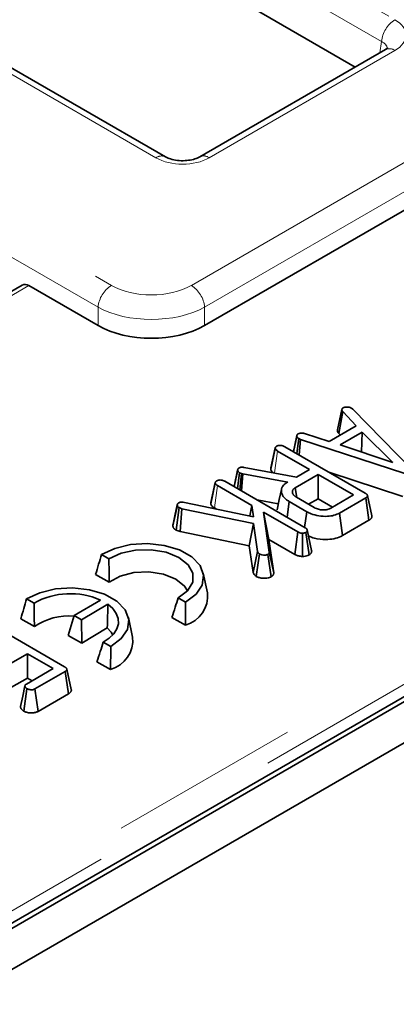
# Model space of a CAD drawing. Units: millimetres. Extents: x 8 to 911, y 1 to 702.
# Drawn here: x 380 to 382, y 192 to 198 of the extents above; entities that cross this region are included whole.
import ezdxf

# ---------------------------------------------------------------- set-up
doc = ezdxf.new("R2010")
doc.units = ezdxf.units.MM
doc.linetypes.add('PHANTOM', pattern=[12.7, 6.35, -1.27, 1.27, -1.27, 1.27, -1.27])

msp = doc.modelspace()

# ---------------------------------------------------------------- linework, layer by layer
at = {"color": 8, "linetype": 'PHANTOM', "lineweight": 18}
for p, q in [((352.2731, 215.6478), (382.0097, 198.4812)), ((381.9217, 198.3372), (352.1851, 215.5038)), ((380.4311, 197.5699), (350.6945, 214.7364)), ((349.2356, 214.5665), (380.1368, 196.7277)), ((380.0487, 196.5837), (349.1475, 214.4225)), ((373.6013, 189.3351), (391.0102, 199.3851)), ((391.0689, 199.2891), (373.66, 189.2391)), ((380.6651, 196.7277), (383.4686, 198.3461)), ((382.0097, 198.2779), (380.7833, 197.5699)), ((381.9104, 198.2628), (381.9217, 198.3372)), ((383.5566, 198.2021), (380.7531, 196.5837)), ((379.5917, 196.7268), (378.3229, 195.9944)), ((380.0487, 196.463), (380.0487, 196.5837)), ((380.7531, 196.5837), (380.7531, 196.463)), ((381.2143, 195.4894), (381.2349, 195.6345)), ((380.8179, 195.2585), (380.8388, 195.4065))]:
    msp.add_line(p, q, dxfattribs=at)
at = {"color": 7, "linetype": 'Continuous', "lineweight": 35}
for p, q in [((380.4936, 197.576), (350.757, 214.7426)), ((381.7478, 198.1689), (372.8386, 203.3121)), ((397.2193, 202.7252), (338.3526, 168.7422)), ((397.455, 202.5891), (338.5883, 168.6061)), ((373.6629, 189.1603), (391.0772, 199.2134)), ((381.9472, 198.2841), (380.7208, 197.576)), ((380.7531, 196.463), (383.5735, 198.0911)), ((379.5485, 196.7301), (378.2985, 196.0085)), ((379.5917, 196.7268), (380.0487, 196.463)), ((381.6297, 195.7745), (381.6591, 195.9087)), ((381.6388, 195.7509), (381.6649, 195.8947)), ((381.7545, 195.8017), (381.6649, 195.8947)), ((381.7222, 195.9171), (381.7312, 195.9099)), ((381.7312, 195.9099), (382.122, 195.5123)), ((381.4137, 195.7497), (381.5749, 195.698)), ((381.5749, 195.698), (381.7545, 195.8017)), ((381.6388, 195.7509), (381.6487, 195.7406)), ((381.7941, 195.7593), (381.6479, 195.6749)), ((381.789, 195.6276), (381.7941, 195.7593)), ((381.9953, 195.5586), (381.7941, 195.7593)), ((381.3399, 195.6298), (381.3621, 195.7334)), ((381.3617, 195.6172), (381.3749, 195.7166)), ((381.3627, 195.7387), (381.3627, 195.7383)), ((381.3873, 195.7115), (381.3749, 195.7166)), ((381.3765, 195.6087), (381.3873, 195.7115)), ((382.0753, 195.4854), (381.3873, 195.7115)), ((381.1894, 195.5143), (381.2188, 195.6518)), ((381.219, 195.6545), (381.1904, 195.5231)), ((381.2193, 195.6561), (381.2193, 195.656)), ((381.4467, 195.5122), (381.2349, 195.6345)), ((381.2825, 195.6629), (381.8128, 195.3568)), ((381.6479, 195.6749), (381.9953, 195.5586)), ((380.9713, 195.5111), (380.9471, 195.3999)), ((380.9478, 195.3995), (380.9709, 195.507)), ((380.9708, 195.3862), (380.9842, 195.4903)), ((380.9962, 195.4858), (380.9842, 195.4903)), ((380.9851, 195.3779), (380.9962, 195.4858)), ((380.9961, 195.3716), (381.0049, 195.4828)), ((381.0049, 195.4828), (380.9962, 195.4858)), ((381.3021, 195.4287), (381.0049, 195.4828)), ((381.0144, 195.5262), (381.3606, 195.4624)), ((381.3606, 195.4624), (381.4467, 195.5122)), ((381.5745, 195.4944), (382.0615, 195.3343)), ((380.7938, 195.2861), (380.8232, 195.4235)), ((380.8234, 195.4265), (380.7947, 195.2945)), ((380.8237, 195.4277), (380.8235, 195.4271)), ((380.887, 195.4346), (381.4181, 195.128)), ((381.297, 195.4257), (381.3021, 195.4287)), ((381.5032, 195.4796), (381.3519, 195.3922)), ((381.7373, 195.3444), (381.5032, 195.4796)), ((381.5032, 195.3195), (381.5032, 195.4796)), ((381.0657, 195.2755), (380.8388, 195.4065)), ((381.3611, 195.3286), (381.3519, 195.3922)), ((380.6189, 195.2956), (381.0759, 195.2007)), ((381.0999, 195.3116), (381.2398, 195.2861)), ((381.2975, 195.1976), (381.3122, 195.301)), ((381.4279, 195.2341), (381.3122, 195.301)), ((381.36, 195.3293), (381.477, 195.2617)), ((381.4401, 195.283), (381.5032, 195.3195)), ((381.5032, 195.3195), (381.5987, 195.2644)), ((381.586, 195.257), (381.7373, 195.3444)), ((381.8174, 195.3254), (381.6431, 195.2248)), ((381.8387, 195.1776), (381.8174, 195.3254)), ((381.8578, 195.207), (381.8287, 195.3409)), ((380.5434, 195.1398), (380.5727, 195.277)), ((380.5652, 195.1116), (380.5843, 195.2608)), ((380.5733, 195.2834), (380.5733, 195.2833)), ((380.6033, 195.2539), (380.5843, 195.2608)), ((380.5904, 195.1025), (380.6033, 195.2539)), ((381.0756, 195.1569), (380.6033, 195.2539)), ((380.8179, 195.2585), (380.8291, 195.252)), ((381.0519, 195.2057), (381.0657, 195.2755)), ((381.0759, 195.2007), (381.0657, 195.2755)), ((381.1413, 195.2319), (381.1801, 194.9668)), ((381.3694, 195.1001), (381.1413, 195.2319)), ((381.1773, 195.051), (381.1413, 195.2319)), ((381.4137, 195.1305), (381.4279, 195.2341)), ((381.6637, 195.0766), (381.6431, 195.2248)), ((381.6637, 195.0766), (381.8387, 195.1776)), ((380.5652, 195.1116), (380.5904, 195.1025)), ((380.5904, 195.1025), (381.0479, 195.0085)), ((381.0479, 195.0085), (381.0756, 195.1569)), ((381.1031, 194.9708), (381.0756, 195.1569)), ((381.3492, 194.9518), (381.3694, 195.1001)), ((381.443, 194.9491), (381.4225, 195.0974)), ((381.4597, 194.9788), (381.4304, 195.1132)), ((381.2095, 194.8314), (381.1773, 195.051)), ((381.1773, 195.051), (381.3492, 194.9518)), ((381.3991, 194.9385), (381.3988, 195.0916)), ((381.0479, 195.0085), (381.074, 194.8319)), ((381.074, 194.8319), (381.1031, 194.9708)), ((381.2095, 194.8314), (381.1801, 194.9668)), ((380.0715, 194.9508), (380.1206, 194.9231)), ((381.0941, 194.8072), (381.1154, 194.9551)), ((381.1919, 194.8042), (381.171, 194.9523)), ((380.033, 194.8191), (380.1231, 194.7683)), ((380.7722, 194.6991), (380.7442, 194.8278)), ((379.5768, 194.6581), (379.6259, 194.6305)), ((380.0649, 194.6509), (379.8913, 194.5482)), ((380.5781, 194.6654), (380.6272, 194.6377)), ((379.9404, 194.5205), (380.1134, 194.6228)), ((379.2951, 194.5176), (379.827, 194.2105)), ((379.5382, 194.5265), (379.6283, 194.4757)), ((379.8913, 194.5482), (379.8514, 194.4172)), ((379.8913, 194.5482), (379.9404, 194.5205)), ((379.9404, 194.5205), (379.9409, 194.3668)), ((380.2774, 194.4065), (380.2495, 194.5351)), ((380.5363, 194.5355), (380.6264, 194.4848)), ((379.9409, 194.3668), (380.1101, 194.4669)), ((379.8514, 194.4172), (379.9409, 194.3668)), ((380.0834, 194.3727), (380.1325, 194.3451)), ((379.5821, 194.2959), (379.4561, 194.2232)), ((379.7516, 194.1981), (379.5821, 194.2959)), ((379.5821, 194.1359), (379.5821, 194.2959)), ((379.5761, 194.0967), (379.7516, 194.1981)), ((379.8721, 194.0607), (379.843, 194.1946)), ((380.0415, 194.2429), (380.1316, 194.1921)), ((379.4764, 194.0749), (379.5821, 194.1359)), ((379.5821, 194.1359), (379.613, 194.1181)), ((379.8317, 194.1791), (379.6323, 194.064)), ((379.853, 194.0313), (379.8317, 194.1791)), ((379.5582, 193.9179), (379.5792, 194.0659)), ((379.6526, 193.9156), (379.6323, 194.064)), ((379.6526, 193.9156), (379.853, 194.0313))]:
    msp.add_line(p, q, dxfattribs=at)
at = {"color": 7, "linetype": 'Continuous', "lineweight": 35, "flags": 128}
for points in [[(381.3624, 195.7371), (381.3483, 195.6721), (381.3392, 195.6302)], [(381.2605, 195.3813), (381.2458, 195.314), (381.2312, 195.2468)], [(380.5725, 195.2797), (380.5591, 195.2175), (380.5448, 195.1515)], [(380.6272, 194.6377), (380.6966, 194.6892), (380.7375, 194.75), (380.7463, 194.815), (380.7224, 194.8787), (380.6676, 194.9358), (380.5868, 194.9814), (380.4866, 195.0116), (380.3757, 195.0238), (380.2633, 195.0172), (380.1589, 194.9921), (380.0715, 194.9508)], [(380.1206, 194.9231), (380.2006, 194.9603), (380.2969, 194.981), (380.3996, 194.983), (380.4981, 194.966), (380.5822, 194.932), (380.6432, 194.8843), (380.6749, 194.8278), (380.674, 194.7685), (380.6406, 194.7125), (380.5781, 194.6654)], [(380.1231, 194.7683), (380.1945, 194.8083), (380.2851, 194.8321), (380.3843, 194.8369), (380.4805, 194.8222), (380.5625, 194.7897), (380.6208, 194.7431), (380.6406, 194.7125)], [(380.1325, 194.3451), (380.2019, 194.3965), (380.2428, 194.4573), (380.2516, 194.5224), (380.2276, 194.5861), (380.1729, 194.6432), (380.092, 194.6887), (379.9919, 194.7189), (379.8809, 194.7312), (379.7685, 194.7245), (379.6642, 194.6995), (379.5768, 194.6581)], [(380.1134, 194.6228), (380.1462, 194.5941), (380.1693, 194.5624), (380.1817, 194.5288), (380.1831, 194.4944), (380.1735, 194.4605), (380.1531, 194.4281), (380.1227, 194.3986), (380.0834, 194.3727)], [(380.1101, 194.4669), (380.1347, 194.4392), (380.1459, 194.4198)], [(379.5659, 194.0842), (379.5512, 194.0163), (379.5365, 193.9484)]]:
    msp.add_lwpolyline(points, dxfattribs=at)
at = {"color": 8, "linetype": 'PHANTOM', "lineweight": 18}
for centre, radius, start, end in [((382.1149, 198.3179), 0.1942, 122.80086, 174.311), ((381.9734, 198.2294), 0.0605, 53.10272, 115.58683), ((380.4676, 197.5195), 0.0622, 65.37993, 125.97726), ((380.7469, 197.5212), 0.0608, 53.17311, 114.87201), ((380.242, 196.5644), 0.1942, 122.80086, 174.311), ((380.5599, 196.5644), 0.1942, 5.689, 57.19914)]:
    msp.add_arc(centre, radius, start, end, dxfattribs=at)
at = {"color": 7, "linetype": 'Continuous', "lineweight": 35}
for centre, radius, start, end in [((379.8659, 194.2005), 0.4924, 66.15269, 119.16466), ((380.5694, 194.6803), 0.2037, 286.24504, 5.30292), ((379.8558, 194.1411), 0.4046, 85.12877, 124.20576), ((380.0746, 194.3877), 0.2037, 286.24504, 5.30292)]:
    msp.add_arc(centre, radius, start, end, dxfattribs=at)
at = {"color": 8, "linetype": 'PHANTOM', "lineweight": 18}
for centre, major_axis, ratio, start_param, end_param in [((381.8309, 198.3795), (0.2519, 0), 0.572919, 5.501585, 7.064785), ((381.8309, 198.2775), (0.1274, 0.0182), 0.55661, 0.012703, 0.702211), ((380.6072, 197.6731), (0.25, 0), 0.58169, 3.930789, 5.493989), ((380.4009, 196.8825), (0.375, 0), 0.58169, 3.930789, 5.493989), ((380.4009, 196.7804), (0.5, 0), 0.554431, 3.930789, 5.493989)]:
    msp.add_ellipse(centre, major_axis=major_axis, ratio=ratio, start_param=start_param, end_param=end_param, dxfattribs=at)
at = {"color": 7, "linetype": 'Continuous', "lineweight": 35}
for centre, major_axis, ratio, start_param, end_param in [((379.5865, 196.6558), (-0.0356, 0.0755), 0.625261, 5.549821, 6.335138), ((380.4009, 196.6694), (0.5, 0), 0.58169, 3.930789, 5.493989)]:
    msp.add_ellipse(centre, major_axis=major_axis, ratio=ratio, start_param=start_param, end_param=end_param, dxfattribs=at)
for points, knots in [([(381.9616, 198.2941), (381.9618, 198.2945), (381.963, 198.2967), (381.9578, 198.2904), (381.9495, 198.2854), (381.9472, 198.2841)], [0, 0, 0, 0, 0.160416, 0.76518, 1, 1, 1, 1]), ([(380.7208, 197.576), (380.7155, 197.5733), (380.7022, 197.5663), (380.6688, 197.5559), (380.6229, 197.5496), (380.5721, 197.5512), (380.5276, 197.5605), (380.5035, 197.5705), (380.495, 197.5753), (380.4936, 197.576)], [0, 0, 0, 0, 0.106734, 0.266637, 0.440892, 0.62555, 0.811842, 0.969325, 1, 1, 1, 1]), ([(381.6591, 195.9087), (381.66, 195.9106), (381.6612, 195.9134), (381.6646, 195.9168), (381.6666, 195.9184), (381.6676, 195.9193)], [0, 0, 0, 0, 0.489099, 0.743339, 1, 1, 1, 1]), ([(381.6649, 195.8947), (381.6645, 195.8952), (381.6637, 195.8963), (381.6625, 195.8978), (381.6615, 195.8993), (381.6608, 195.9004), (381.6603, 195.9015), (381.6599, 195.9027), (381.6596, 195.9039), (381.6594, 195.905), (381.6593, 195.9059), (381.6592, 195.9071), (381.6592, 195.9081), (381.6591, 195.9087)], [0, 0, 0, 0, 0.120566, 0.237936, 0.346064, 0.44118, 0.485507, 0.581217, 0.685718, 0.740691, 0.805481, 0.870302, 1, 1, 1, 1]), ([(381.6676, 195.9193), (381.671, 195.9208), (381.6777, 195.9239), (381.6875, 195.9245), (381.6926, 195.9243), (381.6934, 195.9243)], [0, 0, 0, 0, 0.452099, 0.90765, 1, 1, 1, 1]), ([(381.6934, 195.9243), (381.6984, 195.9241), (381.7085, 195.9236), (381.7174, 195.9197), (381.7216, 195.9175), (381.7222, 195.9171)], [0, 0, 0, 0, 0.460002, 0.925784, 1, 1, 1, 1]), ([(381.3621, 195.7334), (381.3621, 195.7338), (381.3621, 195.7347), (381.3622, 195.7362), (381.3625, 195.7378), (381.3629, 195.7393), (381.3635, 195.7407), (381.3643, 195.7421), (381.3654, 195.7435), (381.3665, 195.7447), (381.368, 195.746), (381.3696, 195.7471), (381.3708, 195.7479), (381.3712, 195.7482)], [0, 0, 0, 0, 0.0625344, 0.1763348, 0.2733826, 0.3651206, 0.4563153, 0.5482978, 0.6413654, 0.7353878, 0.8011952, 0.9336178, 1, 1, 1, 1]), ([(381.3712, 195.7482), (381.3755, 195.75), (381.3818, 195.7528), (381.3943, 195.7537), (381.4041, 195.7521), (381.4109, 195.7504), (381.4137, 195.7497)], [0, 0, 0, 0, 0.345584, 0.509913, 0.801137, 1, 1, 1, 1]), ([(381.6297, 195.7745), (381.6297, 195.7731), (381.6298, 195.7713), (381.63, 195.7687), (381.6302, 195.7667), (381.6307, 195.7645), (381.6313, 195.7625), (381.6321, 195.7606), (381.6332, 195.7584), (381.6345, 195.7564), (381.6361, 195.7542), (381.6375, 195.7525), (381.6385, 195.7513), (381.6388, 195.7509)], [0, 0, 0, 0, 0.177572, 0.217118, 0.318942, 0.418852, 0.490319, 0.56756, 0.661596, 0.764901, 0.831897, 0.949468, 1, 1, 1, 1]), ([(381.3749, 195.7166), (381.374, 195.7172), (381.3723, 195.7182), (381.37, 195.7199), (381.3681, 195.7216), (381.3669, 195.7229), (381.3661, 195.7238), (381.3654, 195.7247), (381.3646, 195.7261), (381.3636, 195.728), (381.3628, 195.7301), (381.3624, 195.732), (381.3622, 195.7331), (381.3621, 195.7334)], [0, 0, 0, 0, 0.115973, 0.232512, 0.342912, 0.432106, 0.469439, 0.505682, 0.592994, 0.703105, 0.821897, 0.941598, 1, 1, 1, 1]), ([(381.2188, 195.6518), (381.2188, 195.6522), (381.2189, 195.6532), (381.219, 195.6546), (381.2193, 195.656), (381.2198, 195.6572), (381.2205, 195.6585), (381.2214, 195.6599), (381.2227, 195.6613), (381.2239, 195.6625), (381.2255, 195.6638), (381.2272, 195.6649), (381.2284, 195.6657), (381.2288, 195.6659)], [0, 0, 0, 0, 0.089944, 0.180106, 0.270745, 0.361998, 0.419495, 0.530196, 0.631915, 0.727602, 0.795528, 0.931792, 1, 1, 1, 1]), ([(381.2349, 195.6345), (381.2323, 195.636), (381.2276, 195.6389), (381.2216, 195.6447), (381.2199, 195.6491), (381.2188, 195.6518)], [0, 0, 0, 0, 0.320974, 0.60047, 1, 1, 1, 1]), ([(381.2288, 195.6659), (381.2321, 195.6675), (381.2389, 195.6705), (381.2514, 195.672), (381.2642, 195.6708), (381.2743, 195.6672), (381.2801, 195.6642), (381.2825, 195.6629)], [0, 0, 0, 0, 0.208527, 0.418624, 0.613184, 0.83734, 1, 1, 1, 1]), ([(380.9709, 195.507), (380.9709, 195.5073), (380.9709, 195.5082), (380.971, 195.5097), (380.9713, 195.5112), (380.9716, 195.5125), (380.972, 195.5139), (380.9729, 195.5157), (380.9741, 195.5175), (380.9755, 195.519), (380.977, 195.5202), (380.9787, 195.5214), (380.9799, 195.5222), (380.9805, 195.5226)], [0, 0, 0, 0, 0.0530659, 0.1589195, 0.2649052, 0.3181568, 0.3867435, 0.5179814, 0.6394664, 0.7283449, 0.8181067, 0.9088052, 1, 1, 1, 1]), ([(380.9842, 195.4903), (380.9814, 195.4922), (380.9756, 195.496), (380.9722, 195.5021), (380.9712, 195.5058), (380.9709, 195.507)], [0, 0, 0, 0, 0.398699, 0.801628, 1, 1, 1, 1]), ([(380.9805, 195.5226), (380.9831, 195.5239), (380.9877, 195.5262), (380.9973, 195.5278), (381.0061, 195.5273), (381.012, 195.5265), (381.0144, 195.5262)], [0, 0, 0, 0, 0.2815708, 0.4987577, 0.79915, 1, 1, 1, 1]), ([(381.1904, 195.5231), (381.1903, 195.5225), (381.1898, 195.521), (381.1894, 195.5181), (381.1894, 195.5158), (381.1894, 195.5143)], [0, 0, 0, 0, 0.2042544, 0.5155756, 1, 1, 1, 1]), ([(381.1894, 195.5143), (381.1902, 195.5116), (381.1925, 195.5042), (381.1994, 195.496), (381.2064, 195.4915), (381.2079, 195.4905)], [0, 0, 0, 0, 0.31145, 0.853592, 1, 1, 1, 1]), ([(380.8232, 195.4235), (380.8232, 195.424), (380.8232, 195.4251), (380.8234, 195.4266), (380.8237, 195.428), (380.8242, 195.4291), (380.8247, 195.4301), (380.8255, 195.4312), (380.8267, 195.4327), (380.8282, 195.434), (380.8299, 195.4353), (380.8316, 195.4365), (380.8327, 195.4372), (380.8333, 195.4376)], [0, 0, 0, 0, 0.099642, 0.199653, 0.29417, 0.370468, 0.402409, 0.502465, 0.603856, 0.706789, 0.810761, 0.905345, 1, 1, 1, 1]), ([(380.8388, 195.4065), (380.8352, 195.4088), (380.8297, 195.4124), (380.8248, 195.4184), (380.8237, 195.4218), (380.8232, 195.4235)], [0, 0, 0, 0, 0.474736, 0.732361, 1, 1, 1, 1]), ([(380.8333, 195.4376), (380.8366, 195.4391), (380.8434, 195.4422), (380.856, 195.4437), (380.8689, 195.4424), (380.879, 195.4388), (380.8847, 195.4358), (380.887, 195.4346)], [0, 0, 0, 0, 0.209971, 0.421528, 0.616311, 0.844306, 1, 1, 1, 1]), ([(381.3122, 195.301), (381.3101, 195.3022), (381.304, 195.3059), (381.2945, 195.3124), (381.2844, 195.3208), (381.2771, 195.3283), (381.2711, 195.3361), (381.2665, 195.3439), (381.2625, 195.3532), (381.2602, 195.3625), (381.2594, 195.3718), (381.2601, 195.38), (381.2615, 195.3869), (381.2635, 195.3925), (381.2666, 195.398), (381.2711, 195.4049), (381.2785, 195.4128), (381.2879, 195.4202), (381.2946, 195.4243), (381.297, 195.4257)], [0, 0, 0, 0, 0.036742, 0.11031, 0.184176, 0.258344, 0.295609, 0.367286, 0.436148, 0.502659, 0.569228, 0.638717, 0.678018, 0.719888, 0.762168, 0.80175, 0.879096, 0.956075, 1, 1, 1, 1]), ([(381.3519, 195.3922), (381.3506, 195.3913), (381.3479, 195.3896), (381.3442, 195.387), (381.3414, 195.3846), (381.3391, 195.3822), (381.3373, 195.38), (381.3355, 195.3771), (381.3341, 195.3739), (381.333, 195.3702), (381.3325, 195.3671), (381.3323, 195.3641), (381.3325, 195.3612), (381.3332, 195.3578), (381.3342, 195.3549), (381.3352, 195.3526), (381.3364, 195.3503), (381.3382, 195.3474), (381.3407, 195.3441), (381.3432, 195.3415), (381.3455, 195.3394), (381.3478, 195.3374), (381.351, 195.335), (381.3553, 195.3322), (381.3584, 195.3303), (381.36, 195.3293)], [0, 0, 0, 0, 0.0487534, 0.0975494, 0.1463536, 0.1710504, 0.2142428, 0.2496468, 0.3006652, 0.3546506, 0.4088094, 0.4336626, 0.4828217, 0.53164, 0.5816513, 0.6071607, 0.6330805, 0.684311, 0.7351076, 0.7870897, 0.8135991, 0.8382229, 0.8886956, 0.9426024, 1, 1, 1, 1]), ([(381.8128, 195.3568), (381.8134, 195.3564), (381.8152, 195.3553), (381.818, 195.3535), (381.821, 195.3514), (381.8236, 195.3491), (381.8254, 195.3471), (381.8267, 195.3453), (381.8277, 195.3437), (381.8285, 195.3419), (381.8289, 195.3398), (381.8288, 195.3377), (381.8282, 195.3358), (381.8272, 195.3338), (381.8259, 195.3321), (381.8241, 195.3302), (381.8223, 195.3287), (381.82, 195.327), (381.8184, 195.326), (381.8174, 195.3254)], [0, 0, 0, 0, 0.044143, 0.128121, 0.202211, 0.271753, 0.350633, 0.394358, 0.430901, 0.494208, 0.55004, 0.605652, 0.669719, 0.707162, 0.776508, 0.821956, 0.888795, 0.930445, 1, 1, 1, 1]), ([(380.5727, 195.277), (380.5727, 195.2773), (380.5726, 195.2783), (380.5725, 195.2799), (380.5726, 195.2814), (380.5731, 195.2829), (380.5737, 195.2842), (380.5745, 195.2857), (380.5755, 195.2872), (380.5767, 195.2888), (380.5785, 195.2903), (380.5804, 195.2916), (380.5816, 195.2923), (380.582, 195.2926)], [0, 0, 0, 0, 0.055831, 0.167318, 0.27944, 0.336135, 0.428305, 0.520958, 0.614077, 0.70772, 0.820539, 0.93912, 1, 1, 1, 1]), ([(380.582, 195.2926), (380.585, 195.2939), (380.5911, 195.2966), (380.6045, 195.2975), (380.6136, 195.2963), (380.6189, 195.2956)], [0, 0, 0, 0, 0.2879723, 0.5812424, 1, 1, 1, 1]), ([(380.7947, 195.2945), (380.7945, 195.2935), (380.794, 195.2916), (380.7938, 195.2887), (380.7938, 195.287), (380.7938, 195.2861)], [0, 0, 0, 0, 0.378604, 0.680951, 1, 1, 1, 1]), ([(380.5843, 195.2608), (380.5835, 195.2613), (380.5819, 195.2623), (380.5798, 195.2639), (380.578, 195.2654), (380.5768, 195.2667), (380.5761, 195.2676), (380.5754, 195.2686), (380.5746, 195.2699), (380.5738, 195.2717), (380.5732, 195.2737), (380.5729, 195.2755), (380.5727, 195.2766), (380.5727, 195.277)], [0, 0, 0, 0, 0.114541, 0.226392, 0.330122, 0.421958, 0.464869, 0.506714, 0.597119, 0.70115, 0.81549, 0.933885, 1, 1, 1, 1]), ([(380.7938, 195.2861), (380.7945, 195.2836), (380.7969, 195.2755), (380.8057, 195.2659), (380.8151, 195.2601), (380.8179, 195.2585)], [0, 0, 0, 0, 0.244675, 0.779464, 1, 1, 1, 1]), ([(381.6431, 195.2248), (381.6317, 195.2193), (381.6087, 195.2083), (381.5599, 195.2018), (381.5069, 195.2049), (381.4601, 195.2172), (381.4371, 195.2293), (381.4279, 195.2341)], [0, 0, 0, 0, 0.184527, 0.370236, 0.611006, 0.844078, 1, 1, 1, 1]), ([(381.477, 195.2617), (381.4862, 195.2572), (381.5027, 195.2492), (381.5315, 195.2453), (381.5505, 195.2458), (381.5626, 195.2479), (381.5734, 195.2507), (381.581, 195.2545), (381.586, 195.257)], [0, 0, 0, 0, 0.292521, 0.526279, 0.709842, 0.755206, 0.835842, 1, 1, 1, 1]), ([(381.8387, 195.1776), (381.8397, 195.1782), (381.8426, 195.18), (381.8462, 195.1826), (381.8501, 195.1861), (381.8528, 195.189), (381.8553, 195.1927), (381.8571, 195.1964), (381.858, 195.2), (381.8584, 195.2035), (381.858, 195.2056), (381.8578, 195.207)], [0, 0, 0, 0, 0.0759297, 0.2280508, 0.3045525, 0.4576398, 0.534752, 0.6727286, 0.8055525, 0.8705067, 1, 1, 1, 1]), ([(380.5448, 195.1515), (380.5442, 195.1498), (380.5432, 195.147), (380.5431, 195.143), (380.5433, 195.1409), (380.5434, 195.1398)], [0, 0, 0, 0, 0.448176, 0.719631, 1, 1, 1, 1]), ([(380.5434, 195.1398), (380.5435, 195.1386), (380.5438, 195.1367), (380.5444, 195.1341), (380.5452, 195.1315), (380.5467, 195.1284), (380.5489, 195.1248), (380.5514, 195.1219), (380.5543, 195.1192), (380.5571, 195.1169), (380.561, 195.1143), (380.5636, 195.1126), (380.5652, 195.1116)], [0, 0, 0, 0, 0.1107546, 0.1784303, 0.2462662, 0.3641301, 0.4839536, 0.6051568, 0.6709598, 0.7867363, 0.8699534, 1, 1, 1, 1]), ([(381.3988, 195.0916), (381.395, 195.0919), (381.3874, 195.0924), (381.3776, 195.0959), (381.3721, 195.0987), (381.3694, 195.1001)], [0, 0, 0, 0, 0.33835, 0.679406, 1, 1, 1, 1]), ([(381.4225, 195.0974), (381.4193, 195.0959), (381.4144, 195.0935), (381.4058, 195.0921), (381.4012, 195.0918), (381.3988, 195.0916)], [0, 0, 0, 0, 0.470099, 0.730403, 1, 1, 1, 1]), ([(381.4181, 195.128), (381.4191, 195.1273), (381.4211, 195.126), (381.4238, 195.124), (381.4256, 195.1222), (381.4269, 195.1207), (381.428, 195.1193), (381.4291, 195.1176), (381.43, 195.1154), (381.4304, 195.1136), (381.4307, 195.1116), (381.4308, 195.1096), (381.4306, 195.1073), (381.43, 195.1054), (381.4291, 195.1036), (381.4281, 195.1019), (381.4265, 195.1002), (381.4246, 195.0988), (381.4232, 195.0979), (381.4225, 195.0974)], [0, 0, 0, 0, 0.079182, 0.152922, 0.225963, 0.263535, 0.298756, 0.364706, 0.426538, 0.494154, 0.53066, 0.60325, 0.671494, 0.740267, 0.776003, 0.837952, 0.892614, 0.95102, 1, 1, 1, 1]), ([(381.4391, 195.0736), (381.4517, 195.068), (381.4849, 195.0532), (381.5466, 195.0484), (381.6072, 195.0537), (381.6434, 195.0655), (381.6599, 195.0745), (381.6637, 195.0766)], [0, 0, 0, 0, 0.1926955, 0.507551, 0.7219572, 0.9369625, 1, 1, 1, 1]), ([(381.1154, 194.9551), (381.1138, 194.9563), (381.1106, 194.9586), (381.1063, 194.9639), (381.1044, 194.9681), (381.1031, 194.9708)], [0, 0, 0, 0, 0.2558089, 0.5118812, 1, 1, 1, 1]), ([(381.1801, 194.9668), (381.1801, 194.9662), (381.1801, 194.965), (381.1799, 194.9632), (381.1795, 194.9616), (381.179, 194.9603), (381.1784, 194.9592), (381.1778, 194.9581), (381.1767, 194.9567), (381.1754, 194.9554), (381.1739, 194.9542), (381.1724, 194.9532), (381.1715, 194.9526), (381.171, 194.9523)], [0, 0, 0, 0, 0.114734, 0.229885, 0.338696, 0.426477, 0.463206, 0.557208, 0.65214, 0.748459, 0.846032, 0.922972, 1, 1, 1, 1]), ([(381.443, 194.9491), (381.4434, 194.9494), (381.446, 194.951), (381.4495, 194.9534), (381.4534, 194.957), (381.4563, 194.9607), (381.4583, 194.9644), (381.4597, 194.9686), (381.4602, 194.9722), (381.4601, 194.976), (381.4598, 194.9779), (381.4597, 194.9788)], [0, 0, 0, 0, 0.034635, 0.204703, 0.286292, 0.430599, 0.576445, 0.649886, 0.822562, 0.912017, 1, 1, 1, 1]), ([(380.0715, 194.9508), (380.0653, 194.9298), (380.0523, 194.886), (380.0396, 194.842), (380.033, 194.8191)], [0, 0, 0, 0, 0.479377, 1, 1, 1, 1]), ([(380.1206, 194.9231), (380.1209, 194.8985), (380.1214, 194.847), (380.1225, 194.7953), (380.1231, 194.7683)], [0, 0, 0, 0, 0.478725, 1, 1, 1, 1]), ([(381.171, 194.9523), (381.1684, 194.951), (381.1624, 194.9483), (381.1482, 194.9469), (381.1317, 194.9481), (381.1207, 194.9523), (381.116, 194.9548), (381.1154, 194.9551)], [0, 0, 0, 0, 0.163862, 0.369309, 0.685573, 0.962034, 1, 1, 1, 1]), ([(381.3492, 194.9518), (381.3555, 194.9485), (381.3679, 194.9423), (381.3864, 194.9391), (381.3967, 194.9386), (381.3991, 194.9385)], [0, 0, 0, 0, 0.447319, 0.870716, 1, 1, 1, 1]), ([(381.3991, 194.9385), (381.4018, 194.9386), (381.4113, 194.9392), (381.4274, 194.9416), (381.4378, 194.9466), (381.443, 194.9491)], [0, 0, 0, 0, 0.169996, 0.587651, 1, 1, 1, 1]), ([(381.074, 194.8319), (381.0751, 194.8294), (381.0785, 194.8216), (381.0856, 194.8131), (381.0928, 194.8081), (381.0941, 194.8072)], [0, 0, 0, 0, 0.290762, 0.874141, 1, 1, 1, 1]), ([(381.0941, 194.8072), (381.1004, 194.8042), (381.1133, 194.7978), (381.1387, 194.794), (381.1627, 194.7945), (381.181, 194.7986), (381.1889, 194.8026), (381.1919, 194.8042)], [0, 0, 0, 0, 0.225536, 0.467434, 0.708306, 0.886935, 1, 1, 1, 1]), ([(381.1919, 194.8042), (381.1931, 194.805), (381.1954, 194.8064), (381.1984, 194.8086), (381.2005, 194.8105), (381.2023, 194.8123), (381.2039, 194.8141), (381.2057, 194.8167), (381.2074, 194.8197), (381.2086, 194.8228), (381.2093, 194.8259), (381.2095, 194.8286), (381.2095, 194.8306), (381.2095, 194.8314)], [0, 0, 0, 0, 0.105134, 0.195303, 0.282134, 0.325744, 0.405441, 0.485542, 0.608195, 0.727737, 0.804821, 0.921881, 1, 1, 1, 1]), ([(379.5768, 194.6581), (379.5706, 194.6372), (379.5576, 194.5934), (379.5448, 194.5494), (379.5382, 194.5265)], [0, 0, 0, 0, 0.479377, 1, 1, 1, 1]), ([(380.5781, 194.6654), (380.5715, 194.6446), (380.5579, 194.6011), (380.5437, 194.558), (380.5363, 194.5355)], [0, 0, 0, 0, 0.478725, 1, 1, 1, 1]), ([(380.6272, 194.6377), (380.6271, 194.6132), (380.627, 194.5622), (380.6266, 194.5113), (380.6264, 194.4848)], [0, 0, 0, 0, 0.479377, 1, 1, 1, 1]), ([(379.6259, 194.6305), (379.6262, 194.6058), (379.6267, 194.5543), (379.6278, 194.5026), (379.6283, 194.4757)], [0, 0, 0, 0, 0.478725, 1, 1, 1, 1]), ([(380.1134, 194.6228), (380.113, 194.598), (380.1123, 194.5461), (380.1108, 194.4941), (380.1101, 194.4669)], [0, 0, 0, 0, 0.478596, 1, 1, 1, 1]), ([(380.0834, 194.3727), (380.0768, 194.3519), (380.0631, 194.3084), (380.0489, 194.2654), (380.0415, 194.2429)], [0, 0, 0, 0, 0.478725, 1, 1, 1, 1]), ([(380.1325, 194.3451), (380.1324, 194.3206), (380.1323, 194.2696), (380.1319, 194.2187), (380.1316, 194.1921)], [0, 0, 0, 0, 0.479377, 1, 1, 1, 1]), ([(379.827, 194.2105), (379.8276, 194.2101), (379.8294, 194.209), (379.8323, 194.2072), (379.8355, 194.2049), (379.8378, 194.2028), (379.8397, 194.2008), (379.8411, 194.1989), (379.8421, 194.197), (379.8429, 194.1952), (379.8432, 194.1935), (379.8431, 194.1919), (379.8427, 194.1901), (379.8419, 194.1883), (379.8407, 194.1864), (379.8391, 194.1846), (379.8373, 194.1828), (379.8346, 194.1809), (379.8327, 194.1797), (379.8317, 194.1791)], [0, 0, 0, 0, 0.040942, 0.122899, 0.205144, 0.287893, 0.329519, 0.39504, 0.460481, 0.493253, 0.547226, 0.601487, 0.628725, 0.694345, 0.761072, 0.794818, 0.8628, 0.931282, 1, 1, 1, 1]), ([(379.5792, 194.0659), (379.5787, 194.0663), (379.5773, 194.0673), (379.5749, 194.0689), (379.5724, 194.071), (379.5702, 194.0731), (379.5688, 194.075), (379.5677, 194.0769), (379.5669, 194.0788), (379.5662, 194.081), (379.5659, 194.0829), (379.5659, 194.0847), (379.5662, 194.0865), (379.5668, 194.0882), (379.5679, 194.09), (379.5692, 194.0916), (379.571, 194.0932), (379.5733, 194.0949), (379.575, 194.096), (379.5761, 194.0967)], [0, 0, 0, 0, 0.038155, 0.113248, 0.185967, 0.257428, 0.329372, 0.365677, 0.430474, 0.495543, 0.56089, 0.592245, 0.65487, 0.717402, 0.748807, 0.811691, 0.874459, 0.916237, 1, 1, 1, 1]), ([(379.6323, 194.064), (379.6294, 194.0626), (379.6236, 194.0598), (379.6113, 194.0584), (379.5987, 194.0593), (379.5872, 194.0619), (379.5816, 194.0647), (379.5792, 194.0659)], [0, 0, 0, 0, 0.190043, 0.381512, 0.621358, 0.83636, 1, 1, 1, 1]), ([(379.853, 194.0313), (379.854, 194.0319), (379.8569, 194.0338), (379.8612, 194.0369), (379.8648, 194.0402), (379.8677, 194.0436), (379.8701, 194.0472), (379.8717, 194.0512), (379.8725, 194.0546), (379.8726, 194.0576), (379.8724, 194.0596), (379.8721, 194.0606), (379.8721, 194.0607)], [0, 0, 0, 0, 0.0807207, 0.2287284, 0.3678672, 0.4388227, 0.5815082, 0.7254151, 0.8140884, 0.9034944, 0.9938323, 1, 1, 1, 1]), ([(379.5367, 193.9484), (379.5367, 193.9472), (379.5366, 193.9449), (379.5373, 193.9417), (379.5383, 193.9386), (379.5397, 193.9356), (379.5415, 193.9327), (379.5435, 193.93), (379.5465, 193.9267), (379.5501, 193.9236), (379.5545, 193.9204), (379.5569, 193.9188), (379.5582, 193.9179)], [0, 0, 0, 0, 0.106121, 0.199147, 0.29075, 0.382812, 0.475441, 0.56864, 0.638275, 0.809695, 0.898792, 1, 1, 1, 1]), ([(379.5582, 193.9179), (379.5642, 193.915), (379.5765, 193.909), (379.6003, 193.9054), (379.6243, 193.9057), (379.6421, 193.9102), (379.6501, 193.9143), (379.6526, 193.9156)], [0, 0, 0, 0, 0.22422, 0.457777, 0.691347, 0.90529, 1, 1, 1, 1])]:
    msp.add_open_spline(points, degree=3, knots=knots, dxfattribs=at)

doc.saveas('drawing.dxf')
